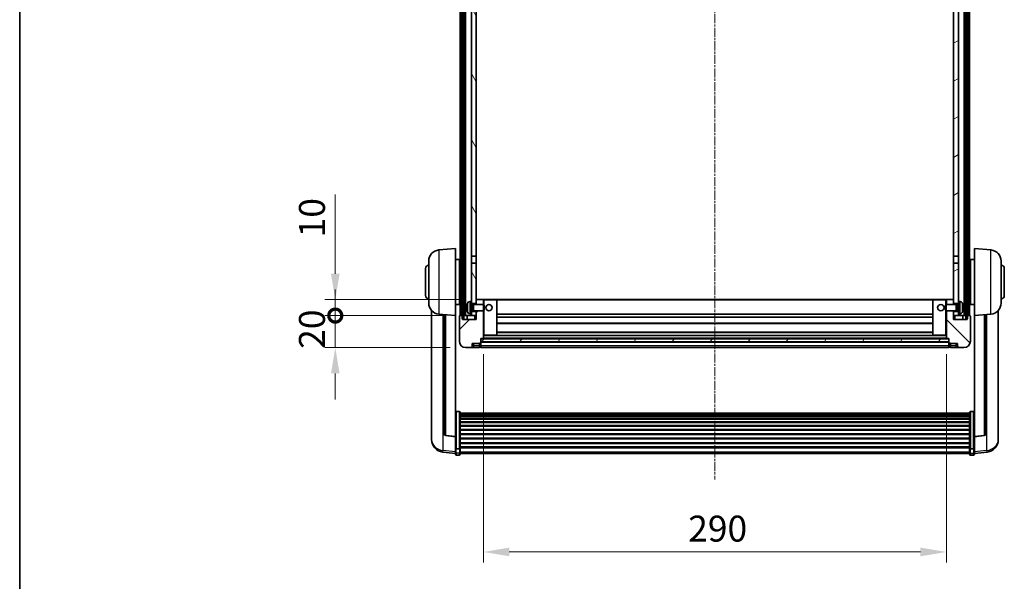
# Model space of a CAD drawing. Units: millimetres. Extents: x 0 to 12386, y 1 to 1828.
# Drawn here: x 2356 to 2972, y 1124 to 1476 of the extents above; entities that cross this region are included whole.
import ezdxf

# ---------------------------------------------------------------- set-up
doc = ezdxf.new("R2010")
doc.units = ezdxf.units.MM
doc.linetypes.add('CHAIN', pattern=[0.3543, 0.2362, -0.0295, 0.0591, -0.0295])
for name, color, linetype, lineweight in [('Border (ISO)', 7, 'Continuous', 35), ('Dimension (ISO)', 7, 'Continuous', 18), ('Dimension (ISO) @ 1', 7, 'Continuous', 18), ('Visible (ISO)', 7, 'Continuous', 35), ('Visible Narrow (ISO)', 7, 'Continuous', 25)]:
    doc.layers.add(name, color=color, linetype=linetype, lineweight=lineweight)
doc.layers.add('Centerline (ISO)', color=7, linetype='Continuous', lineweight=18, true_color=0x80ffff)
doc.layers.add('Hatch (ISO)', color=1, linetype='Continuous', lineweight=18, true_color=0xff0000)
doc.styles.add('Note Text (TK)', font='MS PGothic.ttf')
doc.dimstyles.new('Default - Method 1b (TK)', dxfattribs={"dimscale": 6, "dimtxt": 2.5, "dimasz": 2.5, "dimexe": 1, "dimexo": 1.5, "dimgap": 1, "dimtad": 1, "dimtoh": 1, "dimrnd": 1e-08, "dimdsep": 46, "dimtxsty": 'Note Text (TK)', "dimcen": 0.09, "dimdle": 5, "dimclrd": 100, "dimclre": 100, "dimclrt": 7, "dimadec": 1, "dimazin": 1, "dimtfac": 1, "dimtmove": 0, "dimatfit": 3, "dimfxl": 0, "dimtolj": 1, "dimlwd": -1, "dimlwe": -1, "dimarcsym": 0})
pattern_1 = [(60, (2261.53, -50.96), (-17.8726, 10.31876), [])]

# ---------------------------------------------------------------- blocks, each defined once
blk = doc.blocks.new('図面枠 tk図枠')
at = {"layer": 'Border (ISO)'}
blk.add_line((14.5, 289), (14.5, 8), dxfattribs=at)
blk = doc.blocks.new('*D129')
at = {"layer": 'Defpoints', "color": 0, "transparency": 16777216}
for p in [(2646.18, 1276.3), (2936.18, 1276.3), (2936.18, 1142.6)]:
    blk.add_point(p, dxfattribs=at)
at = {"layer": 'Dimension (ISO)', "color": 100, "transparency": 16777216}
for p, q in [((2646.18, 1266.55), (2646.18, 1136.1)), ((2936.18, 1266.55), (2936.18, 1136.1)), ((2662.43, 1142.6), (2919.93, 1142.6))]:
    blk.add_line(p, q, dxfattribs=at)
for points in [[(2662.43, 1145.31), (2662.43, 1139.89), (2646.18, 1142.6)], [(2919.93, 1145.31), (2919.93, 1139.89), (2936.18, 1142.6)]]:
    blk.add_solid(points, dxfattribs=at)
at = {"layer": 'Dimension (ISO)', "color": 7, "transparency": 16777216, "insert": (2774.47, 1157.22), "char_height": 16.25, "attachment_point": 4, "style": 'Note Text (TK)'}
blk.add_mtext('\\A1;290', dxfattribs=at)
blk = doc.blocks.new('_DotSmall')
at = {"color": 0, "linetype": 'ByBlock', "const_width": 0.5}
blk.add_lwpolyline([(-0.0625, 0, 1), (0.0625, 0, 1)], format="xyb", close=True, dxfattribs=at)
blk = doc.blocks.new('*D115')
at = {"layer": 'Defpoints', "color": 0, "transparency": 16777216}
for p in [(2553.43, 1290.6), (2631.43, 1290.6), (2635.18, 1270.6)]:
    blk.add_point(p, dxfattribs=at)
at = {"layer": 'Dimension (ISO)', "color": 100, "transparency": 16777216}
for p, q in [((2553.43, 1290.6), (2553.43, 1306.85)), ((2621.68, 1290.6), (2546.93, 1290.6)), ((2553.43, 1270.6), (2553.43, 1290.6)), ((2625.43, 1270.6), (2546.93, 1270.6)), ((2553.43, 1254.35), (2553.43, 1238.1))]:
    blk.add_line(p, q, dxfattribs=at)
blk.add_solid([(2550.73, 1254.35), (2556.14, 1254.35), (2553.43, 1270.6)], dxfattribs=at)
at = {"layer": 'Dimension (ISO)', "color": 100, "transparency": 16777216, "xscale": 16.25, "yscale": 16.25, "zscale": 16.25, "rotation": 270}
blk.add_blockref('_DotSmall', (2553.43, 1290.6), dxfattribs=at)
at = {"layer": 'Dimension (ISO)', "color": 7, "transparency": 16777216, "insert": (2538.81, 1269.8), "char_height": 16.25, "attachment_point": 4, "rotation": 90, "style": 'Note Text (TK)'}
blk.add_mtext('\\A1;20', dxfattribs=at)
blk = doc.blocks.new('*D116')
at = {"layer": 'Defpoints', "color": 0, "transparency": 16777216}
for p in [(2553.43, 1300.6), (2640.78, 1300.6), (2631.43, 1290.6)]:
    blk.add_point(p, dxfattribs=at)
at = {"layer": 'Dimension (ISO)', "color": 100, "transparency": 16777216}
for p, q in [((2553.43, 1316.85), (2553.43, 1366.41)), ((2631.03, 1300.6), (2546.93, 1300.6)), ((2553.43, 1290.6), (2553.43, 1300.6)), ((2621.68, 1290.6), (2546.93, 1290.6)), ((2553.43, 1290.6), (2553.43, 1274.35))]:
    blk.add_line(p, q, dxfattribs=at)
blk.add_solid([(2550.73, 1316.85), (2556.14, 1316.85), (2553.43, 1300.6)], dxfattribs=at)
at = {"layer": 'Dimension (ISO)', "color": 100, "transparency": 16777216, "xscale": 16.25, "yscale": 16.25, "zscale": 16.25, "rotation": 90}
blk.add_blockref('_DotSmall', (2553.43, 1290.6), dxfattribs=at)
at = {"layer": 'Dimension (ISO)', "color": 7, "transparency": 16777216, "insert": (2538.81, 1339.6), "char_height": 16.25, "attachment_point": 4, "rotation": 90, "style": 'Note Text (TK)'}
blk.add_mtext('\\A1;10', dxfattribs=at)

msp = doc.modelspace()

# ---------------------------------------------------------------- hatches: boundary and pattern name
at = {"layer": 'Hatch (ISO)'}
h = msp.add_hatch(dxfattribs=at)
h.set_pattern_fill('ANSI31', color=256, scale=165.1, angle=14.9999778, style=0)
h.set_pattern_definition(pattern_1)
h.paths.add_polyline_path([(2948.4342, 1708.0994), (2948.4342, 1288.5994), (2949.1842, 1288.5994), (2949.4342, 1288.5994), (2949.4342, 1290.5994), (2949.4342, 1708.0994)])
h.paths.add_polyline_path([(2632.9342, 1708.0994), (2632.9342, 1290.5994), (2632.9342, 1288.5994), (2633.1842, 1288.5994), (2633.9342, 1288.5994), (2633.9342, 1708.0994)])
h = msp.add_hatch(dxfattribs=at)
h.set_pattern_fill('ANSI31', color=256, scale=165.1, angle=75.0001754, style=0)
h.set_pattern_definition([(120.0002, (2261.53, -50.96), (-17.87257, -10.3188), [])])
h.paths.add_polyline_path([(2638.6842, 1665.3494), (2641.6842, 1665.3494), (2641.6842, 1708.0994), (2638.6842, 1708.0994)])
h.paths.add_polyline_path([(2638.6842, 1327.8494), (2641.6842, 1327.8494), (2641.6842, 1660.8494), (2638.6842, 1660.8494)])
h.paths.add_polyline_path([(2638.6842, 1299.5994), (2638.6842, 1298.0994), (2641.6842, 1298.0994), (2641.6842, 1300.4994), (2641.6842, 1323.3494), (2638.6842, 1323.3494)])
h.paths.add_polyline_path([(2638.6842, 1293.0994), (2638.6842, 1291.5994), (2638.6842, 1290.5994), (2641.6842, 1290.5994), (2641.6842, 1293.0994)])
h = msp.add_hatch(dxfattribs=at)
h.set_pattern_fill('ANSI31', color=256, scale=165.1, angle=-14.9999778, style=0)
h.set_pattern_definition([(30, (2261.53, -50.96), (-10.31876, 17.8726), [])])
h.paths.add_polyline_path([(2940.6842, 1665.3494), (2943.6842, 1665.3494), (2943.6842, 1708.0994), (2940.6842, 1708.0994)])
h.paths.add_polyline_path([(2943.6842, 1660.8494), (2940.6842, 1660.8494), (2940.6842, 1327.8494), (2943.6842, 1327.8494)])
h.paths.add_polyline_path([(2943.6842, 1298.0994), (2943.6842, 1299.5994), (2943.6842, 1323.3494), (2940.6842, 1323.3494), (2940.6842, 1300.4994), (2940.6842, 1298.0994)])
h.paths.add_polyline_path([(2943.6842, 1291.5994), (2943.6842, 1293.0994), (2940.6842, 1293.0994), (2940.6842, 1290.5994), (2943.6842, 1290.5994)])
h = msp.add_hatch(dxfattribs=at)
h.set_pattern_fill('ANSI31', color=256, scale=165.1, style=0)
h.set_pattern_definition([(45, (2261.53, -50.96), (-14.59292, 14.59292), [])])
edge = h.paths.add_edge_path()
edge.add_ellipse((2644.4342, 1273.6494), major_axis=(0, -0.25), ratio=1, start_angle=0, end_angle=90)
edge.add_line((2644.6842, 1273.6494), (2644.6842, 1274.0994))
edge.add_line((2644.6842, 1274.0994), (2644.6842, 1276.0994))
edge.add_line((2644.6842, 1276.0994), (2644.6842, 1276.1994))
edge.add_line((2644.6842, 1276.1994), (2646.0842, 1276.1994))
edge.add_ellipse((2646.0842, 1276.2994), major_axis=(0, -0.1), ratio=1, start_angle=0, end_angle=90)
edge.add_line((2646.1842, 1276.2994), (2646.1842, 1293.5994))
edge.add_line((2646.1842, 1293.5994), (2641.6842, 1293.5994))
edge.add_line((2641.6842, 1293.5994), (2641.6842, 1293.0994))
edge.add_line((2641.6842, 1293.0994), (2641.6842, 1290.5994))
edge.add_line((2641.6842, 1290.5994), (2641.6842, 1288.0994))
edge.add_line((2641.6842, 1288.0994), (2633.1842, 1288.0994))
edge.add_line((2633.1842, 1288.0994), (2633.1842, 1288.5994))
edge.add_line((2633.1842, 1288.5994), (2633.1842, 1290.5994))
edge.add_line((2633.1842, 1290.5994), (2632.9342, 1290.5994))
edge.add_line((2632.9342, 1290.5994), (2631.4342, 1290.5994))
edge.add_ellipse((2631.4342, 1290.3494), major_axis=(0, 0.25), ratio=1, start_angle=0, end_angle=90)
edge.add_line((2631.1842, 1290.3494), (2631.1842, 1274.5994))
edge.add_ellipse((2635.1842, 1274.5994), major_axis=(-4, 0), ratio=1, start_angle=0, end_angle=90)
edge.add_line((2635.1842, 1270.5994), (2638.1842, 1270.5994))
edge.add_ellipse((2638.1842, 1271.5994), major_axis=(0, -1), ratio=1, start_angle=0, end_angle=90)
edge.add_line((2639.1842, 1271.5994), (2639.1842, 1273.0994))
edge.add_line((2639.1842, 1273.0994), (2643.6842, 1273.0994))
edge.add_line((2643.6842, 1273.0994), (2643.6842, 1273.3994))
edge.add_line((2643.6842, 1273.3994), (2644.4342, 1273.3994))
edge = h.paths.add_edge_path()
edge.add_ellipse((2646.0842, 1300.4994), major_axis=(0.1, 0), ratio=1, start_angle=0, end_angle=90)
edge.add_line((2646.0842, 1300.5994), (2641.7842, 1300.5994))
edge.add_ellipse((2641.7842, 1300.4994), major_axis=(0, 0.1), ratio=1, start_angle=0, end_angle=90)
edge.add_line((2641.6842, 1300.4994), (2641.6842, 1298.0994))
edge.add_line((2641.6842, 1298.0994), (2641.6842, 1297.5994))
edge.add_line((2641.6842, 1297.5994), (2646.1842, 1297.5994))
edge.add_line((2646.1842, 1297.5994), (2646.1842, 1300.4994))
h = msp.add_hatch(dxfattribs=at)
h.set_pattern_fill('ANSI31', color=256, scale=165.1, angle=90.0002105, style=0)
h.set_pattern_definition([(135.0002, (2261.53, -50.96), (-14.59286, -14.59297), [])])
edge = h.paths.add_edge_path()
edge.add_ellipse((2937.9342, 1273.6494), major_axis=(-0.25, 0), ratio=1, start_angle=0, end_angle=90)
edge.add_line((2937.9342, 1273.3994), (2938.6842, 1273.3994))
edge.add_line((2938.6842, 1273.3994), (2938.6842, 1273.0994))
edge.add_line((2938.6842, 1273.0994), (2943.1842, 1273.0994))
edge.add_line((2943.1842, 1273.0994), (2943.1842, 1271.5994))
edge.add_ellipse((2944.1842, 1271.5994), major_axis=(-1, 0), ratio=1, start_angle=0, end_angle=90)
edge.add_line((2944.1842, 1270.5994), (2947.1842, 1270.5994))
edge.add_ellipse((2947.1842, 1274.5994), major_axis=(0, -4), ratio=1, start_angle=0, end_angle=90)
edge.add_line((2951.1842, 1274.5994), (2951.1842, 1290.3494))
edge.add_ellipse((2950.9342, 1290.3494), major_axis=(0.25, 0), ratio=1, start_angle=0, end_angle=90)
edge.add_line((2950.9342, 1290.5994), (2949.4342, 1290.5994))
edge.add_line((2949.4342, 1290.5994), (2949.1842, 1290.5994))
edge.add_line((2949.1842, 1290.5994), (2949.1842, 1288.5994))
edge.add_line((2949.1842, 1288.5994), (2949.1842, 1288.0994))
edge.add_line((2949.1842, 1288.0994), (2940.6842, 1288.0994))
edge.add_line((2940.6842, 1288.0994), (2940.6842, 1290.5994))
edge.add_line((2940.6842, 1290.5994), (2940.6842, 1293.0994))
edge.add_line((2940.6842, 1293.0994), (2940.6842, 1293.5994))
edge.add_line((2940.6842, 1293.5994), (2936.1842, 1293.5994))
edge.add_line((2936.1842, 1293.5994), (2936.1842, 1276.2994))
edge.add_ellipse((2936.2842, 1276.2994), major_axis=(-0.1, 0), ratio=1, start_angle=0, end_angle=90)
edge.add_line((2936.2842, 1276.1994), (2937.6842, 1276.1994))
edge.add_line((2937.6842, 1276.1994), (2937.6842, 1276.0994))
edge.add_line((2937.6842, 1276.0994), (2937.6842, 1274.0994))
edge.add_line((2937.6842, 1274.0994), (2937.6842, 1273.6494))
edge = h.paths.add_edge_path()
edge.add_ellipse((2936.2842, 1300.4994), major_axis=(0, 0.1), ratio=1, start_angle=0, end_angle=90)
edge.add_line((2936.1842, 1300.4994), (2936.1842, 1297.5994))
edge.add_line((2936.1842, 1297.5994), (2940.6842, 1297.5994))
edge.add_line((2940.6842, 1297.5994), (2940.6842, 1298.0994))
edge.add_line((2940.6842, 1298.0994), (2940.6842, 1300.4994))
edge.add_ellipse((2940.5842, 1300.4994), major_axis=(0.1, 0), ratio=1, start_angle=0, end_angle=90)
edge.add_line((2940.5842, 1300.5994), (2936.2842, 1300.5994))
h = msp.add_hatch(dxfattribs=at)
h.set_pattern_fill('ANSI31', color=256, scale=165.1, angle=14.9999778, style=0)
h.set_pattern_definition(pattern_1)
h.paths.add_polyline_path([(2644.6842, 1276.0994), (2644.6842, 1274.0994), (2937.6842, 1274.0994), (2937.6842, 1276.0994)])

# ---------------------------------------------------------------- linework, layer by layer
at = {"layer": 'Centerline (ISO)', "linetype": 'CHAIN', "ltscale": 23.990969}
msp.add_line((2791.1842, 1725.8494), (2791.1842, 1187.9523), dxfattribs=at)
at = {"layer": 'Visible (ISO)'}
for p, q in [((2631.6842, 1290.5994), (2631.6842, 1708.0994)), ((2632.6842, 1290.5994), (2632.6842, 1708.0994)), ((2632.9342, 1708.0994), (2632.9342, 1288.5994)), ((2633.9342, 1288.5994), (2633.9342, 1708.0994)), ((2634.0342, 1290.5994), (2634.0342, 1708.0994)), ((2635.0342, 1290.5994), (2635.0342, 1708.0994)), ((2947.3342, 1290.5994), (2947.3342, 1708.0994)), ((2948.3342, 1290.5994), (2948.3342, 1708.0994)), ((2948.4342, 1708.0994), (2948.4342, 1288.5994)), ((2949.4342, 1288.5994), (2949.4342, 1708.0994)), ((2949.6842, 1290.5994), (2949.6842, 1708.0994)), ((2950.6842, 1290.5994), (2950.6842, 1708.0994)), ((2638.6842, 1660.8494), (2638.6842, 1327.8494)), ((2641.6842, 1327.8494), (2641.6842, 1660.8494)), ((2940.6842, 1660.8494), (2940.6842, 1327.8494)), ((2943.6842, 1327.8494), (2943.6842, 1660.8494)), ((2618.3241, 1331.693), (2628.6842, 1332.5994)), ((2628.6842, 1332.5994), (2628.6842, 1290.5994)), ((2953.6842, 1290.5994), (2953.6842, 1332.5994)), ((2964.0443, 1331.693), (2953.6842, 1332.5994)), ((2638.6842, 1327.8494), (2641.6842, 1327.8494)), ((2638.6842, 1323.3494), (2638.6842, 1327.8494)), ((2641.6842, 1327.8494), (2641.6842, 1323.3494)), ((2940.6842, 1327.8494), (2943.6842, 1327.8494)), ((2940.6842, 1323.3494), (2940.6842, 1327.8494)), ((2943.6842, 1327.8494), (2943.6842, 1323.3494)), ((2609.9342, 1303.0994), (2609.9342, 1320.0994)), ((2611.9342, 1298.4792), (2611.9342, 1324.7196)), ((2628.6842, 1325.7494), (2631.1842, 1325.7494)), ((2631.1842, 1297.4494), (2631.1842, 1325.7494)), ((2631.1842, 1324.0994), (2631.6842, 1324.0994)), ((2641.6842, 1323.3494), (2638.6842, 1323.3494)), ((2638.6842, 1323.3494), (2638.6842, 1299.5994)), ((2641.6842, 1298.0994), (2641.6842, 1323.3494)), ((2940.6842, 1323.3494), (2940.6842, 1298.0994)), ((2943.6842, 1323.3494), (2940.6842, 1323.3494)), ((2943.6842, 1299.5994), (2943.6842, 1323.3494)), ((2951.1842, 1324.0994), (2950.6842, 1324.0994)), ((2951.1842, 1325.7494), (2951.1842, 1297.4494)), ((2953.6842, 1325.7494), (2951.1842, 1325.7494)), ((2970.4342, 1324.7196), (2970.4342, 1298.4792)), ((2972.4342, 1320.0994), (2972.4342, 1303.0994)), ((2631.1842, 1319.0994), (2631.6842, 1319.0994)), ((2951.1842, 1319.0994), (2950.6842, 1319.0994)), ((2631.1842, 1304.0994), (2631.6842, 1304.0994)), ((2951.1842, 1304.0994), (2950.6842, 1304.0994)), ((2628.6842, 1297.4494), (2631.1842, 1297.4494)), ((2631.1842, 1299.0994), (2631.6842, 1299.0994)), ((2635.9702, 1295.8817), (2635.9702, 1295.3171)), ((2637.6252, 1299.5068), (2638.6842, 1299.5994)), ((2638.6842, 1291.5994), (2638.6842, 1299.5994)), ((2638.6842, 1298.0994), (2641.6842, 1298.0994)), ((2638.6842, 1297.3846), (2639.6548, 1297.3846)), ((2639.6548, 1297.3846), (2640.0842, 1297.5994)), ((2639.6548, 1293.8141), (2639.6548, 1297.3846)), ((2640.0842, 1293.5994), (2640.0842, 1297.5994)), ((2640.0842, 1297.5994), (2646.2547, 1297.5994)), ((2641.7842, 1300.5994), (2641.6842, 1300.5994)), ((2641.6842, 1300.4994), (2641.6842, 1297.5994)), ((2646.0842, 1300.5994), (2641.7842, 1300.5994)), ((2646.6842, 1300.5994), (2646.0842, 1300.5994)), ((2646.1842, 1297.5994), (2646.1842, 1300.4994)), ((2646.2547, 1293.5994), (2646.2547, 1297.5994)), ((2646.6842, 1297.17), (2646.2547, 1297.5994)), ((2654.5842, 1300.5994), (2646.6842, 1300.5994)), ((2646.6842, 1297.17), (2646.6842, 1294.0288)), ((2927.7842, 1300.5994), (2654.5842, 1300.5994)), ((2654.6842, 1278.2994), (2654.6842, 1300.4994)), ((2927.6842, 1300.4994), (2927.6842, 1278.2994)), ((2935.6842, 1300.5994), (2927.7842, 1300.5994)), ((2936.2842, 1300.5994), (2935.6842, 1300.5994)), ((2935.6842, 1297.17), (2936.1137, 1297.5994)), ((2935.6842, 1294.0288), (2935.6842, 1297.17)), ((2936.1137, 1297.5994), (2936.1137, 1293.5994)), ((2942.2842, 1297.5994), (2936.1137, 1297.5994)), ((2936.1842, 1300.4994), (2936.1842, 1297.5994)), ((2940.5842, 1300.5994), (2936.2842, 1300.5994)), ((2940.6842, 1300.5994), (2940.5842, 1300.5994)), ((2940.6842, 1297.5994), (2940.6842, 1300.4994)), ((2940.6842, 1298.0994), (2943.6842, 1298.0994)), ((2942.2842, 1297.5994), (2942.2842, 1293.5994)), ((2942.7136, 1297.3846), (2942.2842, 1297.5994)), ((2942.7136, 1297.3846), (2942.7136, 1293.8141)), ((2943.6842, 1297.3846), (2942.7136, 1297.3846)), ((2943.6842, 1299.5994), (2943.6842, 1291.5994)), ((2944.7431, 1299.5068), (2943.6842, 1299.5994)), ((2946.3982, 1295.3171), (2946.3982, 1295.8817)), ((2951.1842, 1299.0994), (2950.6842, 1299.0994)), ((2953.6842, 1297.4494), (2951.1842, 1297.4494)), ((2613.6842, 1293.8491), (2613.6842, 1215.9016)), ((2618.3241, 1291.5058), (2628.6842, 1290.5994)), ((2621.6842, 1291.2118), (2621.6842, 1216.4752)), ((2628.6842, 1214.8845), (2628.6842, 1290.5994)), ((2631.1842, 1290.3494), (2631.1842, 1274.5994)), ((2633.1842, 1290.5994), (2631.4342, 1290.5994)), ((2633.1842, 1288.0994), (2633.1842, 1290.5994)), ((2633.9342, 1290.5994), (2634.0342, 1290.5994)), ((2634.0342, 1290.5994), (2635.0342, 1290.5994)), ((2635.0342, 1290.5994), (2638.6842, 1290.5994)), ((2635.9342, 1290.5994), (2635.9342, 1288.0994)), ((2637.6252, 1291.692), (2638.6842, 1291.5994)), ((2638.6842, 1293.8141), (2639.6548, 1293.8141)), ((2641.6842, 1293.0994), (2638.6842, 1293.0994)), ((2638.6842, 1291.5994), (2638.6842, 1290.5994)), ((2638.6842, 1290.5994), (2641.6842, 1290.5994)), ((2639.6548, 1293.8141), (2640.0842, 1293.5994)), ((2640.0842, 1293.5994), (2646.2547, 1293.5994)), ((2641.6842, 1293.5994), (2641.6842, 1288.0994)), ((2641.6842, 1290.5994), (2641.6842, 1293.0994)), ((2646.1842, 1276.2994), (2646.1842, 1293.5994)), ((2646.6842, 1294.0288), (2646.2547, 1293.5994)), ((2927.6842, 1291.5994), (2654.6842, 1291.5994)), ((2927.6842, 1289.5994), (2654.6842, 1289.5994)), ((2935.6842, 1294.0288), (2936.1137, 1293.5994)), ((2942.2842, 1293.5994), (2936.1137, 1293.5994)), ((2936.1842, 1293.5994), (2936.1842, 1276.2994)), ((2940.6842, 1288.0994), (2940.6842, 1293.5994)), ((2940.6842, 1293.0994), (2940.6842, 1290.5994)), ((2943.6842, 1293.0994), (2940.6842, 1293.0994)), ((2940.6842, 1290.5994), (2943.6842, 1290.5994)), ((2942.7136, 1293.8141), (2942.2842, 1293.5994)), ((2943.6842, 1293.8141), (2942.7136, 1293.8141)), ((2944.7431, 1291.692), (2943.6842, 1291.5994)), ((2943.6842, 1290.5994), (2943.6842, 1291.5994)), ((2943.6842, 1290.5994), (2947.3342, 1290.5994)), ((2946.4342, 1290.5994), (2946.4342, 1288.0994)), ((2947.3342, 1290.5994), (2948.3342, 1290.5994)), ((2948.3342, 1290.5994), (2948.4342, 1290.5994)), ((2950.9342, 1290.5994), (2949.1842, 1290.5994)), ((2949.1842, 1290.5994), (2949.1842, 1288.0994)), ((2951.1842, 1274.5994), (2951.1842, 1290.3494)), ((2964.0443, 1291.5058), (2953.6842, 1290.5994)), ((2953.6842, 1290.5994), (2953.6842, 1214.8845)), ((2960.6842, 1216.4752), (2960.6842, 1291.2118)), ((2968.6842, 1215.9016), (2968.6842, 1293.8491)), ((2632.9342, 1288.5994), (2633.9342, 1288.5994)), ((2641.6842, 1288.0994), (2633.1842, 1288.0994)), ((2927.6842, 1285.5994), (2654.6842, 1285.5994)), ((2949.1842, 1288.0994), (2940.6842, 1288.0994)), ((2948.4342, 1288.5994), (2949.4342, 1288.5994)), ((2646.1842, 1278.1994), (2646.6842, 1278.1994)), ((2646.6842, 1278.1994), (2654.5842, 1278.1994)), ((2927.7842, 1278.1994), (2654.5842, 1278.1994)), ((2927.6842, 1280.1994), (2654.6842, 1280.1994)), ((2927.7842, 1278.1994), (2935.6842, 1278.1994)), ((2935.6842, 1278.1994), (2936.1842, 1278.1994)), ((2635.1842, 1270.5994), (2638.1842, 1270.5994)), ((2638.1842, 1270.5994), (2640.1842, 1270.5994)), ((2639.1842, 1271.5994), (2639.1842, 1273.0994)), ((2639.1842, 1273.0994), (2643.6842, 1273.0994)), ((2640.1842, 1270.5994), (2643.6842, 1270.5994)), ((2643.6842, 1273.0994), (2643.6842, 1273.3994)), ((2643.6842, 1273.3994), (2644.4342, 1273.3994)), ((2643.6842, 1271.5994), (2643.6842, 1273.0994)), ((2643.6842, 1271.5994), (2643.6842, 1270.5994)), ((2644.4342, 1270.8994), (2643.6842, 1270.8994)), ((2644.6842, 1273.6494), (2644.6842, 1276.1994)), ((2644.6842, 1276.1994), (2646.0842, 1276.1994)), ((2644.6842, 1276.0994), (2644.6842, 1274.0994)), ((2937.6842, 1276.0994), (2644.6842, 1276.0994)), ((2644.6842, 1274.0994), (2937.6842, 1274.0994)), ((2937.6842, 1273.9994), (2644.6842, 1273.9994)), ((2644.6842, 1273.6494), (2644.6842, 1271.5994)), ((2644.6842, 1270.5994), (2644.6842, 1271.5994)), ((2937.6842, 1270.5994), (2644.6842, 1270.5994)), ((2936.2842, 1276.1994), (2646.0842, 1276.1994)), ((2936.2842, 1276.1994), (2937.6842, 1276.1994)), ((2937.6842, 1276.1994), (2937.6842, 1273.6494)), ((2937.6842, 1274.0994), (2937.6842, 1276.0994)), ((2937.6842, 1271.5994), (2937.6842, 1273.6494)), ((2937.6842, 1271.5994), (2937.6842, 1270.5994)), ((2937.9342, 1273.3994), (2938.6842, 1273.3994)), ((2937.9342, 1270.8994), (2938.6842, 1270.8994)), ((2938.6842, 1273.3994), (2938.6842, 1273.0994)), ((2938.6842, 1273.0994), (2943.1842, 1273.0994)), ((2938.6842, 1273.0994), (2938.6842, 1271.5994)), ((2938.6842, 1270.5994), (2938.6842, 1271.5994)), ((2938.6842, 1270.5994), (2942.1842, 1270.5994)), ((2942.1842, 1270.5994), (2944.1842, 1270.5994)), ((2943.1842, 1273.0994), (2943.1842, 1271.5994)), ((2944.1842, 1270.5994), (2947.1842, 1270.5994)), ((2631.1842, 1230.4632), (2629.1842, 1230.4632)), ((2631.6842, 1229.9446), (2631.6842, 1207.4279)), ((2631.6842, 1229.596), (2950.6842, 1229.596)), ((2631.6842, 1229.3245), (2950.6842, 1229.3245)), ((2631.6842, 1228.8733), (2950.6842, 1228.8733)), ((2631.6842, 1228.5631), (2950.6842, 1228.5631)), ((2631.6842, 1227.6931), (2950.6842, 1227.6931)), ((2631.6842, 1227.3467), (2950.6842, 1227.3467)), ((2950.6842, 1207.4279), (2950.6842, 1229.9446)), ((2951.1842, 1230.4632), (2953.1842, 1230.4632)), ((2631.6842, 1226.0914), (2950.6842, 1226.0914)), ((2631.6842, 1225.7123), (2950.6842, 1225.7123)), ((2631.6842, 1224.1169), (2950.6842, 1224.1169)), ((2631.6842, 1223.7096), (2950.6842, 1223.7096)), ((2631.6842, 1221.8294), (2950.6842, 1221.8294)), ((2631.6842, 1221.3994), (2950.6842, 1221.3994)), ((2613.6842, 1214.1167), (2613.6842, 1214.8751)), ((2628.6842, 1214.7585), (2622.5667, 1215.4822)), ((2628.6842, 1214.8845), (2628.6842, 1214.7585)), ((2631.6842, 1219.2986), (2950.6842, 1219.2986)), ((2631.6842, 1218.8519), (2950.6842, 1218.8519)), ((2631.6842, 1216.6012), (2950.6842, 1216.6012)), ((2631.6842, 1216.1445), (2950.6842, 1216.1445)), ((2953.6842, 1214.7585), (2959.8017, 1215.4822)), ((2953.6842, 1214.7585), (2953.6842, 1214.8845)), ((2968.6842, 1214.8751), (2968.6842, 1214.1167)), ((2613.6842, 1214.1167), (2613.6842, 1213.0806)), ((2628.6842, 1214.7585), (2628.6842, 1208.1646)), ((2631.6842, 1213.8194), (2950.6842, 1213.8194)), ((2631.6842, 1213.3594), (2950.6842, 1213.3594)), ((2631.6842, 1211.0343), (2950.6842, 1211.0343)), ((2631.6842, 1210.5776), (2950.6842, 1210.5776)), ((2953.6842, 1208.1646), (2953.6842, 1214.7585)), ((2968.6842, 1213.0806), (2968.6842, 1214.1167)), ((2628.6842, 1204.1871), (2620.7348, 1205.1371)), ((2628.6842, 1207.4279), (2628.6842, 1208.1646)), ((2628.6842, 1207.4279), (2628.6842, 1204.8411)), ((2628.6842, 1203.7023), (2628.6842, 1204.8411)), ((2631.1842, 1207.0805), (2629.1842, 1207.0805)), ((2631.1842, 1203.2023), (2629.1842, 1203.2023)), ((2631.6842, 1208.3269), (2950.6842, 1208.3269)), ((2631.6842, 1207.8976), (2950.6842, 1207.8976)), ((2631.6842, 1204.8411), (2631.6842, 1207.4279)), ((2631.6842, 1204.8411), (2631.6842, 1203.7023)), ((2631.6842, 1204.2023), (2950.6842, 1204.2023)), ((2950.6842, 1207.4279), (2950.6842, 1204.8411)), ((2950.6842, 1203.7023), (2950.6842, 1204.8411)), ((2951.1842, 1207.0805), (2953.1842, 1207.0805)), ((2951.1842, 1203.2023), (2953.1842, 1203.2023)), ((2953.6842, 1208.1646), (2953.6842, 1207.4279)), ((2953.6842, 1204.8411), (2953.6842, 1207.4279)), ((2953.6842, 1204.1871), (2961.6335, 1205.1371)), ((2953.6842, 1204.8411), (2953.6842, 1203.7023))]:
    msp.add_line(p, q, dxfattribs=at)
for centre in [(2649.6842, 1295.5994), (2932.6842, 1295.5994)]:
    msp.add_circle(centre, 2, dxfattribs=at)
for centre, radius, start, end in [((2618.9342, 1324.7196), 7, 95, 180), ((2963.4342, 1324.7196), 7, 0, 85), ((2611.9342, 1320.0994), 2, 90, 180), ((2970.4342, 1320.0994), 2, 0, 90), ((2611.9342, 1303.0994), 2, 180, 270), ((2970.4342, 1303.0994), 2, 270, 0), ((2618.9342, 1298.4792), 7, 180, 265), ((2636.0948, 1297.7841), 0.1246, 159.9603927, 178.1851739), ((2642.0842, 1295.5994), 6.5, 151.8272659, 159.9603927), ((2637.7647, 1297.9128), 1.6, 95, 151.8272659), ((2641.7842, 1300.4994), 0.1, 90, 180), ((2646.0842, 1300.4994), 0.1, 0, 90), ((2654.5842, 1300.4994), 0.1, 0, 90), ((2927.7842, 1300.4994), 0.1, 90, 180), ((2936.2842, 1300.4994), 0.1, 90, 180), ((2940.5842, 1300.4994), 0.1, 0, 90), ((2944.6037, 1297.9128), 1.6, 28.1727341, 85), ((2940.2842, 1295.5994), 6.5, 20.0396073, 28.1727341), ((2946.2736, 1297.7841), 0.1246, 1.8148261, 20.0396073), ((2963.4342, 1298.4792), 7, 275, 0), ((2631.4342, 1290.3494), 0.25, 90, 180), ((2636.0948, 1293.4147), 0.1246, 181.8148261, 200.0396073), ((2642.0842, 1295.5994), 6.5, 200.0396073, 208.1727341), ((2637.7647, 1293.286), 1.6, 208.1727341, 265), ((2944.6037, 1293.286), 1.6, 275, 331.8272659), ((2940.2842, 1295.5994), 6.5, 331.8272659, 339.9603927), ((2946.2736, 1293.4147), 0.1246, 339.9603927, 358.1851739), ((2950.9342, 1290.3494), 0.25, 0, 90), ((2654.5842, 1278.2994), 0.1, 270, 0), ((2927.7842, 1278.2994), 0.1, 180, 270), ((2635.1842, 1274.5994), 4, 180, 270), ((2638.1842, 1271.5994), 1, 270, 0), ((2644.4342, 1273.6494), 0.25, 270, 0), ((2644.4342, 1271.1494), 0.25, 270, 0), ((2646.0842, 1276.2994), 0.1, 270, 0), ((2936.2842, 1276.2994), 0.1, 180, 270), ((2937.9342, 1273.6494), 0.25, 180, 270), ((2937.9342, 1271.1494), 0.25, 180, 270), ((2944.1842, 1271.5994), 1, 180, 270), ((2947.1842, 1274.5994), 4, 270, 0), ((2622.6842, 1216.4752), 1, 180, 263.2530935), ((2959.6842, 1216.4752), 1, 276.7469065, 0), ((2621.6842, 1213.0806), 8, 180, 263.1848065), ((2960.6842, 1213.0806), 8, 276.8151935, 0), ((2629.1842, 1203.7023), 0.5, 180, 270), ((2631.1842, 1203.7023), 0.5, 270, 0), ((2951.1842, 1203.7023), 0.5, 180, 270), ((2953.1842, 1203.7023), 0.5, 270, 0)]:
    msp.add_arc(centre, radius, start, end, dxfattribs=at)
for centre, major_axis, ratio, start_param, end_param in [((2642.072, 1295.5922), (-3.2829, 5.6083), 0.99488747, 0.69485901, 0.93384331), ((2642.072, 1295.4598), (-6.4737, 0.5671), 0.05101764, 0.10959827, 0.34858257), ((2642.072, 1295.739), (-6.4737, -0.5671), 0.05101764, 5.93460274, 6.17358703), ((2940.2964, 1295.5922), (-3.2829, -5.6083), 0.99488747, 2.20774935, 2.44673364), ((2940.2964, 1295.4598), (6.4737, 0.5671), 0.05101764, 5.93460274, 6.17358703), ((2940.2964, 1295.739), (6.4737, -0.5671), 0.05101764, 0.10959827, 0.34858257), ((2642.072, 1295.6066), (3.2829, 5.6083), 0.99488747, 2.20774935, 2.44673364), ((2940.2964, 1295.6066), (3.2829, -5.6083), 0.99488747, 0.69485901, 0.93384331)]:
    msp.add_ellipse(centre, major_axis=major_axis, ratio=ratio, start_param=start_param, end_param=end_param, dxfattribs=at)
for points, knots in [([(2635.6339, 1295.9874), (2635.6296, 1295.9899), (2635.6259, 1296.0007), (2635.6213, 1296.039), (2635.6203, 1296.0664), (2635.621, 1296.1283), (2635.6226, 1296.1669), (2635.6278, 1296.2389), (2635.6307, 1296.2709), (2635.6339, 1296.3021)], [0, 0, 0, 0, 0.0125039067, 0.0125039067, 0.0250078135, 0.0250078135, 0.0375277995, 0.0375277995, 0.0466766392, 0.0466766392, 0.0466766392, 0.0466766392]), ([(2635.6339, 1294.8967), (2635.6296, 1294.938), (2635.6259, 1294.9818), (2635.6213, 1295.0615), (2635.6203, 1295.0974), (2635.621, 1295.1534), (2635.6226, 1295.1771), (2635.6278, 1295.2031), (2635.6306, 1295.2095), (2635.6339, 1295.2114)], [0, 0, 0, 0, 0.0124997785, 0.0124997785, 0.0249995571, 0.0249995571, 0.0375236714, 0.0375236714, 0.0466766062, 0.0466766062, 0.0466766062, 0.0466766062]), ([(2946.7344, 1296.3021), (2946.7388, 1296.2607), (2946.7425, 1296.217), (2946.7471, 1296.1373), (2946.7481, 1296.1014), (2946.7474, 1296.0454), (2946.7457, 1296.0217), (2946.7406, 1295.9957), (2946.7377, 1295.9893), (2946.7344, 1295.9874)], [0, 0, 0, 0, 0.0124997785, 0.0124997785, 0.0249995571, 0.0249995571, 0.0375236714, 0.0375236714, 0.0466766062, 0.0466766062, 0.0466766062, 0.0466766062]), ([(2946.7344, 1295.2114), (2946.7388, 1295.2089), (2946.7425, 1295.1981), (2946.7471, 1295.1598), (2946.7481, 1295.1324), (2946.7474, 1295.0705), (2946.7457, 1295.0319), (2946.7406, 1294.9599), (2946.7377, 1294.9279), (2946.7344, 1294.8967)], [0, 0, 0, 0, 0.0125039067, 0.0125039067, 0.0250078135, 0.0250078135, 0.0375277995, 0.0375277995, 0.0466766392, 0.0466766392, 0.0466766392, 0.0466766392]), ([(2628.6842, 1229.9446), (2628.6842, 1229.9456), (2628.6842, 1229.9467), (2628.6844, 1229.9854), (2628.6886, 1230.0228), (2628.7046, 1230.0959), (2628.7163, 1230.1315), (2628.7592, 1230.2259), (2628.7977, 1230.2807), (2628.8916, 1230.3701), (2628.9451, 1230.4048), (2629.0612, 1230.4513), (2629.1223, 1230.4632), (2629.1842, 1230.4632)], [-0.0809227639, -0.0809227639, -0.0809227639, -0.0809227639, -0.0805886357, -0.0805886357, -0.0691479127, -0.0691479127, -0.0577655589, -0.0577655589, -0.0376220805, -0.0376220805, -0.0185556094, -0.0185556094, 0, 0, 0, 0]), ([(2631.1842, 1230.4632), (2631.246, 1230.4632), (2631.3071, 1230.4513), (2631.4233, 1230.4048), (2631.4767, 1230.3701), (2631.5706, 1230.2807), (2631.6092, 1230.2259), (2631.652, 1230.1315), (2631.6638, 1230.0959), (2631.6798, 1230.0228), (2631.6839, 1229.9854), (2631.6842, 1229.9467), (2631.6842, 1229.9456), (2631.6842, 1229.9446)], [-0.0807455701, -0.0807455701, -0.0807455701, -0.0807455701, -0.0621538264, -0.0621538264, -0.0430502261, -0.0430502261, -0.0228675214, -0.0228675214, -0.011463002, -0.011463002, 0, 0, 0.0003347789, 0.0003347789, 0.0003347789, 0.0003347789]), ([(2950.6842, 1229.9446), (2950.6842, 1229.9456), (2950.6842, 1229.9467), (2950.6844, 1229.9854), (2950.6886, 1230.0228), (2950.7046, 1230.0959), (2950.7163, 1230.1315), (2950.7592, 1230.2259), (2950.7977, 1230.2807), (2950.8916, 1230.3701), (2950.9451, 1230.4048), (2951.0612, 1230.4513), (2951.1223, 1230.4632), (2951.1842, 1230.4632)], [-0.0809227639, -0.0809227639, -0.0809227639, -0.0809227639, -0.0805886357, -0.0805886357, -0.0691479127, -0.0691479127, -0.0577655589, -0.0577655589, -0.0376220805, -0.0376220805, -0.0185556094, -0.0185556094, 0, 0, 0, 0]), ([(2953.6842, 1229.9446), (2953.6842, 1229.9456), (2953.6842, 1229.9467), (2953.6839, 1229.9854), (2953.6798, 1230.0228), (2953.6638, 1230.0959), (2953.652, 1230.1315), (2953.6092, 1230.2259), (2953.5706, 1230.2807), (2953.4767, 1230.3701), (2953.4233, 1230.4048), (2953.3071, 1230.4513), (2953.246, 1230.4632), (2953.1842, 1230.4632)], [-0.0003347789, -0.0003347789, -0.0003347789, -0.0003347789, 0, 0, 0.011463002, 0.011463002, 0.0228675214, 0.0228675214, 0.0430502261, 0.0430502261, 0.0621538264, 0.0621538264, 0.0807455701, 0.0807455701, 0.0807455701, 0.0807455701]), ([(2613.6842, 1215.9016), (2613.6842, 1215.8246), (2613.6845, 1215.7492), (2613.6876, 1215.2639), (2613.6938, 1214.9174), (2613.6938, 1214.4202), (2613.6876, 1214.2342), (2613.6845, 1214.1368), (2613.6842, 1214.1251), (2613.6842, 1214.1167)], [4.535339596, 4.535339596, 4.535339596, 4.535339596, 4.561894963, 4.561894963, 4.711051305, 4.711051305, 4.860207647, 4.860207647, 4.886763014, 4.886763014, 4.886763014, 4.886763014]), ([(2613.6842, 1214.8751), (2613.6842, 1214.9294), (2613.6845, 1214.9863), (2613.6857, 1215.1394), (2613.6867, 1215.2395), (2613.6878, 1215.3447)], [4.5353395957, 4.5353395957, 4.5353395957, 4.5353395957, 4.5618949629, 4.5618949629, 4.6038245845, 4.6038245845, 4.6038245845, 4.6038245845]), ([(2968.6842, 1214.1167), (2968.6842, 1214.1251), (2968.6839, 1214.1368), (2968.6808, 1214.2342), (2968.6745, 1214.4202), (2968.6745, 1214.9174), (2968.6808, 1215.2639), (2968.6839, 1215.7492), (2968.6842, 1215.8246), (2968.6842, 1215.9016)], [4.535339596, 4.535339596, 4.535339596, 4.535339596, 4.561894963, 4.561894963, 4.711051305, 4.711051305, 4.860207647, 4.860207647, 4.886763014, 4.886763014, 4.886763014, 4.886763014]), ([(2968.6806, 1215.3447), (2968.6817, 1215.2395), (2968.6827, 1215.1394), (2968.6839, 1214.9863), (2968.6842, 1214.9294), (2968.6842, 1214.8751)], [4.818278025, 4.818278025, 4.818278025, 4.818278025, 4.8602076466, 4.8602076466, 4.8867630138, 4.8867630138, 4.8867630138, 4.8867630138]), ([(2628.6842, 1207.4279), (2628.6842, 1207.4272), (2628.6842, 1207.4264), (2628.6844, 1207.4007), (2628.6886, 1207.3757), (2628.7046, 1207.3267), (2628.7163, 1207.3029), (2628.7592, 1207.2397), (2628.7977, 1207.203), (2628.8916, 1207.143), (2628.9451, 1207.1197), (2629.0612, 1207.0885), (2629.1223, 1207.0805), (2629.1842, 1207.0805)], [-0.0003347789, -0.0003347789, -0.0003347789, -0.0003347789, 0, 0, 0.011463002, 0.011463002, 0.0228675214, 0.0228675214, 0.0430502261, 0.0430502261, 0.0621538264, 0.0621538264, 0.0807455701, 0.0807455701, 0.0807455701, 0.0807455701]), ([(2631.6842, 1207.4279), (2631.6842, 1207.4272), (2631.6842, 1207.4264), (2631.6839, 1207.4007), (2631.6798, 1207.3757), (2631.6638, 1207.3267), (2631.652, 1207.3029), (2631.6092, 1207.2397), (2631.5706, 1207.203), (2631.4767, 1207.143), (2631.4233, 1207.1197), (2631.3071, 1207.0885), (2631.246, 1207.0805), (2631.1842, 1207.0805)], [-0.0809227639, -0.0809227639, -0.0809227639, -0.0809227639, -0.0805886357, -0.0805886357, -0.0691479127, -0.0691479127, -0.0577655589, -0.0577655589, -0.0376220805, -0.0376220805, -0.0185556094, -0.0185556094, 0, 0, 0, 0]), ([(2951.1842, 1207.0805), (2951.1223, 1207.0805), (2951.0612, 1207.0885), (2950.9451, 1207.1197), (2950.8916, 1207.143), (2950.7977, 1207.203), (2950.7592, 1207.2397), (2950.7163, 1207.3029), (2950.7046, 1207.3267), (2950.6886, 1207.3757), (2950.6844, 1207.4007), (2950.6842, 1207.4264), (2950.6842, 1207.4272), (2950.6842, 1207.4279)], [-0.0807455701, -0.0807455701, -0.0807455701, -0.0807455701, -0.0621538264, -0.0621538264, -0.0430502261, -0.0430502261, -0.0228675214, -0.0228675214, -0.011463002, -0.011463002, 0, 0, 0.0003347789, 0.0003347789, 0.0003347789, 0.0003347789]), ([(2953.6842, 1207.4279), (2953.6842, 1207.4272), (2953.6842, 1207.4264), (2953.6839, 1207.4007), (2953.6798, 1207.3757), (2953.6638, 1207.3267), (2953.652, 1207.3029), (2953.6092, 1207.2397), (2953.5706, 1207.203), (2953.4767, 1207.143), (2953.4233, 1207.1197), (2953.3071, 1207.0885), (2953.246, 1207.0805), (2953.1842, 1207.0805)], [-0.0809227639, -0.0809227639, -0.0809227639, -0.0809227639, -0.0805886357, -0.0805886357, -0.0691479127, -0.0691479127, -0.0577655589, -0.0577655589, -0.0376220805, -0.0376220805, -0.0185556094, -0.0185556094, 0, 0, 0, 0])]:
    msp.add_open_spline(points, degree=3, knots=knots, dxfattribs=at)
at = {"layer": 'Visible Narrow (ISO)'}
for p, q in [((2618.3241, 1331.693), (2618.3241, 1291.5058)), ((2964.0443, 1291.5058), (2964.0443, 1331.693)), ((2635.9777, 1297.8268), (2635.9777, 1297.809)), ((2635.9777, 1295.88), (2635.9777, 1295.3188)), ((2636.3542, 1292.5305), (2636.3542, 1298.6683)), ((2637.6252, 1299.5068), (2637.6252, 1291.692)), ((2646.1842, 1300.4994), (2646.6842, 1300.4994)), ((2646.6842, 1300.5994), (2646.6842, 1300.4994)), ((2646.6842, 1300.4994), (2654.5842, 1300.4994)), ((2646.6842, 1297.17), (2646.6842, 1300.4994)), ((2654.5842, 1300.4994), (2654.5842, 1300.5994)), ((2654.5842, 1300.4994), (2654.6842, 1300.4994)), ((2654.5842, 1300.4994), (2654.5842, 1278.2994)), ((2927.6842, 1300.2994), (2654.6842, 1300.2994)), ((2927.7842, 1300.4994), (2927.6842, 1300.4994)), ((2927.7842, 1300.5994), (2927.7842, 1300.4994)), ((2927.7842, 1278.2994), (2927.7842, 1300.4994)), ((2927.7842, 1300.4994), (2935.6842, 1300.4994)), ((2935.6842, 1300.5994), (2935.6842, 1300.4994)), ((2935.6842, 1300.4994), (2935.6842, 1297.17)), ((2935.6842, 1300.4994), (2936.1842, 1300.4994)), ((2944.7431, 1291.692), (2944.7431, 1299.5068)), ((2946.0141, 1298.6683), (2946.0141, 1292.5305)), ((2946.3906, 1297.809), (2946.3906, 1297.8268)), ((2946.3906, 1295.3188), (2946.3906, 1295.88)), ((2620.9869, 1206.1788), (2620.9869, 1291.2728)), ((2622.597, 1215.6046), (2622.597, 1291.132)), ((2635.9777, 1293.3898), (2635.9777, 1293.372)), ((2640.6842, 1290.5994), (2640.6842, 1288.0994)), ((2646.6842, 1278.2994), (2646.6842, 1294.0288)), ((2935.6842, 1294.0288), (2935.6842, 1278.2994)), ((2941.6842, 1288.0994), (2941.6842, 1290.5994)), ((2946.3906, 1293.372), (2946.3906, 1293.3898)), ((2959.7713, 1291.132), (2959.7713, 1215.6046)), ((2961.3814, 1291.2728), (2961.3814, 1206.1788)), ((2927.6842, 1285.8994), (2654.6842, 1285.8994)), ((2646.6842, 1278.2994), (2646.1842, 1278.2994)), ((2936.1842, 1277.8994), (2646.1842, 1277.8994)), ((2936.1842, 1276.4994), (2646.1842, 1276.4994)), ((2646.6842, 1278.2994), (2646.6842, 1278.1994)), ((2654.5842, 1278.2994), (2646.6842, 1278.2994)), ((2654.5842, 1278.2994), (2654.6842, 1278.2994)), ((2654.5842, 1278.1994), (2654.5842, 1278.2994)), ((2927.6842, 1279.8994), (2654.6842, 1279.8994)), ((2927.6842, 1278.2994), (2927.7842, 1278.2994)), ((2927.7842, 1278.2994), (2927.7842, 1278.1994)), ((2935.6842, 1278.2994), (2927.7842, 1278.2994)), ((2935.6842, 1278.1994), (2935.6842, 1278.2994)), ((2936.1842, 1278.2994), (2935.6842, 1278.2994)), ((2640.1842, 1271.5994), (2639.1842, 1271.5994)), ((2640.1842, 1271.5994), (2640.1842, 1273.0994)), ((2643.6842, 1271.5994), (2640.1842, 1271.5994)), ((2640.1842, 1270.5994), (2640.1842, 1271.5994)), ((2644.4342, 1271.5994), (2643.6842, 1271.5994)), ((2644.4342, 1273.3994), (2644.4342, 1271.5994)), ((2644.6842, 1271.5994), (2644.4342, 1271.5994)), ((2644.4342, 1270.8994), (2644.4342, 1271.5994)), ((2937.6842, 1273.6994), (2644.6842, 1273.6994)), ((2937.6842, 1271.5994), (2644.6842, 1271.5994)), ((2937.6842, 1271.5994), (2937.9342, 1271.5994)), ((2937.9342, 1271.5994), (2937.9342, 1273.3994)), ((2937.9342, 1271.5994), (2938.6842, 1271.5994)), ((2937.9342, 1271.5994), (2937.9342, 1270.8994)), ((2942.1842, 1271.5994), (2938.6842, 1271.5994)), ((2942.1842, 1271.5994), (2942.1842, 1273.0994)), ((2942.1842, 1270.5994), (2942.1842, 1271.5994)), ((2943.1842, 1271.5994), (2942.1842, 1271.5994)), ((2629.1842, 1230.4632), (2629.1842, 1207.0805)), ((2631.1842, 1207.0805), (2631.1842, 1230.4632)), ((2951.1842, 1230.4632), (2951.1842, 1207.0805)), ((2953.1842, 1207.0805), (2953.1842, 1230.4632)), ((2628.6842, 1214.8845), (2622.597, 1215.6046)), ((2959.7713, 1215.6046), (2953.6842, 1214.8845)), ((2628.6842, 1205.2589), (2620.9869, 1206.1788)), ((2629.1842, 1204.4081), (2629.1842, 1207.0805)), ((2629.1842, 1204.4081), (2629.1842, 1203.2023)), ((2631.1842, 1204.4081), (2629.1842, 1204.4081)), ((2631.1842, 1207.0805), (2631.1842, 1204.4081)), ((2631.1842, 1203.2023), (2631.1842, 1204.4081)), ((2631.6842, 1205.2741), (2950.6842, 1205.2741)), ((2951.1842, 1204.4081), (2951.1842, 1207.0805)), ((2951.1842, 1204.4081), (2951.1842, 1203.2023)), ((2951.1842, 1204.4081), (2953.1842, 1204.4081)), ((2953.1842, 1207.0805), (2953.1842, 1204.4081)), ((2953.1842, 1203.2023), (2953.1842, 1204.4081)), ((2961.3814, 1206.1788), (2953.6842, 1205.2589))]:
    msp.add_line(p, q, dxfattribs=at)
for centre, major_axis, ratio, start_param, end_param in [((2622.6842, 1216.4752), (-1, 0), 0.87395333, 0, 1.48352986), ((2622.6842, 1216.4752), (-0.1175, -0.9931), 0.03247717, 0, 0.50569546), ((2959.6842, 1216.4752), (1, 0), 0.87395333, 4.79965544, 6.28318531), ((2959.6842, 1216.4752), (0.1175, -0.9931), 0.03247717, 5.77748985, 6.28318531), ((2621.6842, 1213.0806), (-8, 0), 0.8660254, 0, 1.48352986), ((2960.6842, 1213.0806), (8, 0), 0.8660254, 4.79965544, 6.28318531), ((2621.6842, 1213.0806), (-0.9493, -7.9435), 0.03178074, 0, 0.52169351), ((2629.1842, 1204.8411), (-0.5, 0), 0.8660254, 0, 1.57079633), ((2631.1842, 1204.8411), (0.5, 0), 0.8660254, 4.71238898, 6.28318531), ((2951.1842, 1204.8411), (-0.5, 0), 0.8660254, 0, 1.57079633), ((2953.1842, 1204.8411), (0.5, 0), 0.8660254, 4.71238898, 6.28318531), ((2960.6842, 1213.0806), (0.9493, -7.9435), 0.03178074, 5.7614918, 6.28318531)]:
    msp.add_ellipse(centre, major_axis=major_axis, ratio=ratio, start_param=start_param, end_param=end_param, dxfattribs=at)

# ---------------------------------------------------------------- block references
at = {"xscale": 6.5, "yscale": 6.5, "zscale": 6.5}
msp.add_blockref('図面枠 tk図枠', (2261.5305, -50.961), dxfattribs=at)

# ---------------------------------------------------------------- dimensions: what is measured, and where the dimension line sits
at = {"layer": 'Dimension (ISO) @ 1', "color": 100, "true_color": 0x00ff3f}
for base, p1, p2, override, picture, middle in [((2553.4342, 1300.5994), (2631.4342, 1290.5994), (2640.7842, 1300.5994), {"dimscale": 1, "dimtxt": 16.25, "dimasz": 16.25, "dimexe": 6.5, "dimexo": 9.75, "dimgap": 6.5, "dimtoh": 0, "dimdec": 2, "dimblk1": 'DotSmall', "dimsah": 1, "dimcen": 0.585, "dimdle": 0, "dimtol": 0, "dimlim": 0, "dimtp": 0, "dimtm": 0, "dimtdec": 2, "dimtix": 0, "dimtofl": 1, "dimtmove": 0, "dimatfit": 1}, '*D116', (2553.4342, 1349.7556)), ((2553.4342, 1290.5994), (2635.1842, 1270.5994), (2631.4342, 1290.5994), {"dimscale": 1, "dimtxt": 16.25, "dimasz": 16.25, "dimexe": 6.5, "dimexo": 9.75, "dimgap": 6.5, "dimtoh": 0, "dimdec": 2, "dimblk2": 'DotSmall', "dimsah": 1, "dimcen": 0.585, "dimdle": 0, "dimtol": 0, "dimlim": 0, "dimtp": 0, "dimtm": 0, "dimtdec": 2, "dimtix": 0, "dimtofl": 1, "dimtmove": 0, "dimatfit": 1}, '*D115', (2553.4342, 1280.5994))]:
    dim = msp.add_linear_dim(base=base, p1=p1, p2=p2, angle=90, dimstyle='Default - Method 1b (TK)', override=override, dxfattribs=at)
    dim.commit()
    dim.dimension.update_dxf_attribs({"geometry": picture, "text_midpoint": middle, "dimtype": 128})
dim = msp.add_linear_dim(base=(2936.1842, 1142.5994), p1=(2646.1842, 1276.2994), p2=(2936.1842, 1276.2994), dimstyle='Default - Method 1b (TK)', override={"dimscale": 1, "dimtxt": 16.25, "dimasz": 16.25, "dimexe": 6.5, "dimexo": 9.75, "dimgap": 6.5, "dimtoh": 0, "dimdec": 2, "dimcen": 0.585, "dimtol": 0, "dimlim": 0, "dimtp": 0, "dimtm": 0, "dimtdec": 2, "dimtix": 0, "dimtofl": 0, "dimtmove": 0, "dimatfit": 1}, dxfattribs=at)
dim.commit()
dim.dimension.update_dxf_attribs({"geometry": '*D129', "text_midpoint": (2791.1842, 1142.5994), "dimtype": 128})

doc.saveas('drawing.dxf')
